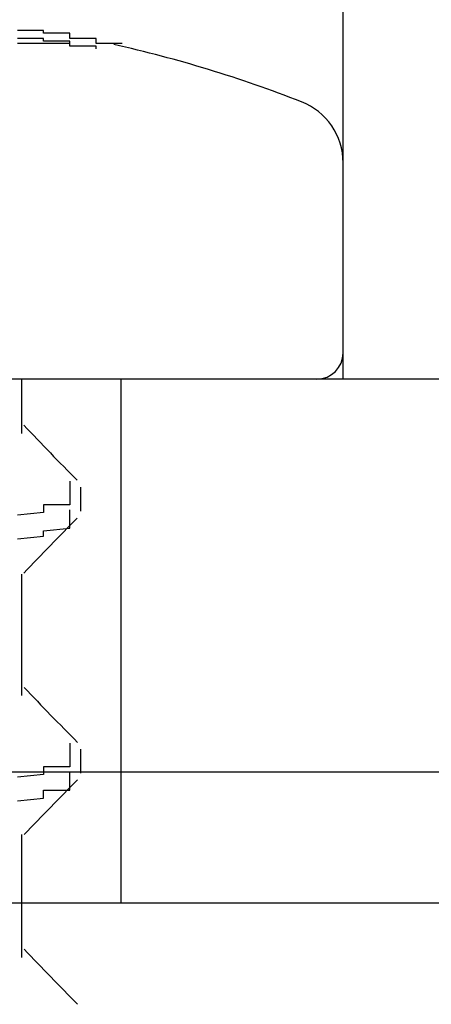
# Model space of a CAD drawing. Extents: x -1086 to 2165, y -1311 to 959.
# Drawn here: x -1061 to -1058, y 816 to 823 of the extents above; entities that cross this region are included whole.
import ezdxf

# ---------------------------------------------------------------- set-up
doc = ezdxf.new("R2010")
doc.units = 0

msp = doc.modelspace()

# ---------------------------------------------------------------- linework, layer by layer
at = {"linetype": 'Continuous', "lineweight": 25}
for p, q in [((-1058.7572, 820.5361), (-1058.7572, 824.7361)), ((-932.7006, 820.5361), (-1082.7006, 820.5361)), ((-1060.4572, 820.5361), (-1064.944, 820.5361)), ((-1058.5072, 820.5361), (-1062.994, 820.5361)), ((-1060.4506, 816.5361), (-1060.4506, 820.5361)), ((-1029.4964, 820.5361), (-1058.7572, 820.5361)), ((-932.7006, 817.5361), (-1082.7006, 817.5361)), ((-932.7006, 816.5361), (-1082.7006, 816.5361)), ((-1060.4539, 816.5361), (-1064.9473, 816.5361))]:
    msp.add_line(p, q, dxfattribs=at)
for p, q in [((-1061.0417, 823.197), (-1061.2417, 823.197)), ((-1061.0417, 823.177), (-1061.0417, 823.197)), ((-1061.0417, 823.197), (-1061.0417, 823.197)), ((-1061.0417, 823.197), (-1061.0417, 823.197)), ((-1061.0417, 823.197), (-1061.0417, 823.197)), ((-1061.0417, 823.197), (-1061.0417, 823.197)), ((-1061.0417, 823.197), (-1061.0417, 823.197)), ((-1061.0417, 823.197), (-1061.0417, 823.197)), ((-1061.0417, 823.197), (-1061.0417, 823.197)), ((-1061.0417, 823.197), (-1061.0417, 823.197)), ((-1061.0417, 823.197), (-1061.0417, 823.197)), ((-1061.0417, 823.197), (-1061.0417, 823.197)), ((-1061.0417, 823.197), (-1061.0417, 823.197)), ((-1060.8417, 823.177), (-1061.0417, 823.177)), ((-1061.0417, 823.177), (-1061.0417, 823.177)), ((-1061.0417, 823.177), (-1061.0417, 823.177)), ((-1061.0417, 823.177), (-1061.0417, 823.177)), ((-1061.0417, 823.177), (-1061.0417, 823.177)), ((-1061.0417, 823.177), (-1061.0417, 823.177)), ((-1061.0417, 823.177), (-1061.0417, 823.177)), ((-1061.0417, 823.177), (-1061.0417, 823.177)), ((-1061.0417, 823.177), (-1061.0417, 823.177)), ((-1061.0417, 823.177), (-1061.0417, 823.177)), ((-1061.0417, 823.177), (-1061.0417, 823.177)), ((-1061.0417, 823.177), (-1061.0417, 823.177)), ((-1061.0417, 823.177), (-1061.0417, 823.177)), ((-1061.0417, 823.177), (-1061.0417, 823.177)), ((-1061.0417, 823.177), (-1061.0417, 823.177)), ((-1061.0417, 823.177), (-1061.0417, 823.177)), ((-1061.0417, 823.177), (-1061.0417, 823.177)), ((-1061.0417, 823.177), (-1061.0417, 823.177)), ((-1060.8417, 823.157), (-1060.8417, 823.177)), ((-1060.8417, 823.177), (-1060.8417, 823.177)), ((-1060.8417, 823.137), (-1060.8417, 823.157)), ((-1060.8417, 823.157), (-1060.8417, 823.157)), ((-1060.8417, 823.157), (-1060.8417, 823.157)), ((-1060.8417, 823.157), (-1060.8417, 823.157)), ((-1060.8417, 823.157), (-1060.8417, 823.157)), ((-1060.8417, 823.157), (-1060.8417, 823.157)), ((-1060.8417, 823.157), (-1060.8417, 823.157)), ((-1060.8417, 823.157), (-1060.8417, 823.157)), ((-1060.8417, 823.157), (-1060.8417, 823.157)), ((-1060.8417, 823.157), (-1060.8417, 823.157)), ((-1060.8417, 823.157), (-1060.8417, 823.157)), ((-1060.8417, 823.157), (-1060.8417, 823.157)), ((-1060.8417, 823.157), (-1060.8417, 823.157)), ((-1060.8417, 823.157), (-1060.8417, 823.157)), ((-1060.8417, 823.157), (-1060.8417, 823.157)), ((-1060.8417, 823.157), (-1060.8417, 823.157)), ((-1060.8417, 823.157), (-1060.8417, 823.157)), ((-1060.8417, 823.157), (-1060.8417, 823.157)), ((-1061.0417, 823.137), (-1061.2417, 823.137)), ((-1061.0417, 823.097), (-1061.2417, 823.097)), ((-1061.0417, 823.117), (-1061.0417, 823.137)), ((-1061.0417, 823.137), (-1061.0417, 823.137)), ((-1061.0417, 823.137), (-1061.0417, 823.137)), ((-1061.0417, 823.137), (-1061.0417, 823.137)), ((-1061.0417, 823.137), (-1061.0417, 823.137)), ((-1061.0417, 823.137), (-1061.0417, 823.137)), ((-1061.0417, 823.137), (-1061.0417, 823.137)), ((-1061.0417, 823.137), (-1061.0417, 823.137)), ((-1061.0417, 823.137), (-1061.0417, 823.137)), ((-1061.0417, 823.137), (-1061.0417, 823.137)), ((-1061.0417, 823.137), (-1061.0417, 823.137)), ((-1061.0417, 823.137), (-1061.0417, 823.137)), ((-1061.0417, 823.137), (-1061.0417, 823.137)), ((-1061.0417, 823.137), (-1061.0417, 823.137)), ((-1061.0417, 823.137), (-1061.0417, 823.137)), ((-1061.0417, 823.137), (-1061.0417, 823.137)), ((-1060.8417, 823.117), (-1061.0417, 823.117)), ((-1061.0417, 823.117), (-1061.0417, 823.117)), ((-1061.0417, 823.117), (-1061.0417, 823.117)), ((-1061.0417, 823.117), (-1061.0417, 823.117)), ((-1061.0417, 823.117), (-1061.0417, 823.117)), ((-1061.0417, 823.117), (-1061.0417, 823.117)), ((-1061.0417, 823.117), (-1061.0417, 823.117)), ((-1061.0417, 823.117), (-1061.0417, 823.117)), ((-1061.0417, 823.117), (-1061.0417, 823.117)), ((-1061.0417, 823.117), (-1061.0417, 823.117)), ((-1061.0417, 823.117), (-1061.0417, 823.117)), ((-1061.0417, 823.117), (-1061.0417, 823.117)), ((-1061.0417, 823.117), (-1061.0417, 823.117)), ((-1061.0417, 823.117), (-1061.0417, 823.117)), ((-1061.0417, 823.117), (-1061.0417, 823.117)), ((-1061.0417, 823.117), (-1061.0417, 823.117)), ((-1061.0417, 823.117), (-1061.0417, 823.117)), ((-1061.0417, 823.117), (-1061.0417, 823.117)), ((-1060.8417, 823.097), (-1061.0417, 823.097)), ((-1061.0417, 823.097), (-1061.0417, 823.097)), ((-1061.0417, 823.097), (-1061.0417, 823.097)), ((-1061.0417, 823.097), (-1061.0417, 823.097)), ((-1061.0417, 823.097), (-1061.0417, 823.097)), ((-1061.0417, 823.097), (-1061.0417, 823.097)), ((-1061.0417, 823.097), (-1061.0417, 823.097)), ((-1061.0417, 823.097), (-1061.0417, 823.097)), ((-1061.0417, 823.097), (-1061.0417, 823.097)), ((-1061.0417, 823.097), (-1061.0417, 823.097)), ((-1061.0417, 823.097), (-1061.0417, 823.097)), ((-1061.0417, 823.097), (-1061.0417, 823.097)), ((-1061.0417, 823.097), (-1061.0417, 823.097)), ((-1061.0417, 823.097), (-1061.0417, 823.097)), ((-1061.0417, 823.097), (-1061.0417, 823.097)), ((-1061.0417, 823.097), (-1061.0417, 823.097)), ((-1061.0417, 823.097), (-1061.0417, 823.097)), ((-1061.0417, 823.097), (-1061.0417, 823.097)), ((-1061.0417, 823.097), (-1061.0417, 823.097)), ((-1061.0417, 823.097), (-1061.0417, 823.097)), ((-1061.0417, 823.097), (-1061.0417, 823.097)), ((-1061.0417, 823.097), (-1061.0417, 823.097)), ((-1061.0417, 823.097), (-1061.0417, 823.097)), ((-1061.0417, 823.097), (-1061.0417, 823.097)), ((-1061.0417, 823.097), (-1061.0417, 823.097)), ((-1061.0417, 823.097), (-1061.0417, 823.097)), ((-1060.6417, 823.137), (-1060.8417, 823.137)), ((-1060.8417, 823.137), (-1060.8417, 823.137)), ((-1060.8417, 823.137), (-1060.8417, 823.137)), ((-1060.8417, 823.137), (-1060.8417, 823.137)), ((-1060.8417, 823.137), (-1060.8417, 823.137)), ((-1060.8417, 823.137), (-1060.8417, 823.137)), ((-1060.8417, 823.137), (-1060.8417, 823.137)), ((-1060.8417, 823.137), (-1060.8417, 823.137)), ((-1060.8417, 823.137), (-1060.8417, 823.137)), ((-1060.8417, 823.137), (-1060.8417, 823.137)), ((-1060.8417, 823.097), (-1060.8417, 823.117)), ((-1060.8417, 823.117), (-1060.8417, 823.117)), ((-1060.8417, 823.117), (-1060.8417, 823.117)), ((-1060.8417, 823.117), (-1060.8417, 823.117)), ((-1060.8417, 823.117), (-1060.8417, 823.117)), ((-1060.8417, 823.117), (-1060.8417, 823.117)), ((-1060.8417, 823.117), (-1060.8417, 823.117)), ((-1060.8417, 823.117), (-1060.8417, 823.117)), ((-1060.8417, 823.077), (-1060.8417, 823.097)), ((-1060.8417, 823.097), (-1060.8417, 823.097)), ((-1060.8417, 823.097), (-1060.8417, 823.097)), ((-1060.8417, 823.097), (-1060.8417, 823.097)), ((-1060.8417, 823.097), (-1060.8417, 823.097)), ((-1060.8417, 823.097), (-1060.8417, 823.097)), ((-1060.8417, 823.097), (-1060.8417, 823.097)), ((-1060.8417, 823.097), (-1060.8417, 823.097)), ((-1060.8417, 823.097), (-1060.8417, 823.097)), ((-1060.8417, 823.097), (-1060.8417, 823.097)), ((-1060.8417, 823.097), (-1060.8417, 823.097)), ((-1060.8417, 823.097), (-1060.8417, 823.097)), ((-1060.8417, 823.097), (-1060.8417, 823.097)), ((-1060.8417, 823.097), (-1060.8417, 823.097)), ((-1060.8417, 823.097), (-1060.8417, 823.097)), ((-1060.8417, 823.097), (-1060.8417, 823.097)), ((-1060.8417, 823.097), (-1060.8417, 823.097)), ((-1060.8417, 823.097), (-1060.8417, 823.097)), ((-1060.8417, 823.097), (-1060.8417, 823.097)), ((-1060.8417, 823.097), (-1060.8417, 823.097)), ((-1060.8417, 823.097), (-1060.8417, 823.097)), ((-1060.8417, 823.097), (-1060.8417, 823.097)), ((-1060.8417, 823.097), (-1060.8417, 823.097)), ((-1060.8417, 823.097), (-1060.8417, 823.097)), ((-1060.8417, 823.077), (-1060.8417, 823.097)), ((-1060.8417, 823.097), (-1060.8417, 823.097)), ((-1060.8417, 823.097), (-1060.8417, 823.097)), ((-1060.8417, 823.097), (-1060.8417, 823.097)), ((-1060.8417, 823.097), (-1060.8417, 823.097)), ((-1060.8417, 823.097), (-1060.8417, 823.097)), ((-1060.6417, 823.077), (-1060.8417, 823.077)), ((-1060.8417, 823.077), (-1060.8417, 823.077)), ((-1060.6417, 823.077), (-1060.8417, 823.077)), ((-1060.8417, 823.077), (-1060.8417, 823.077)), ((-1060.8417, 823.077), (-1060.8417, 823.077)), ((-1060.8417, 823.077), (-1060.8417, 823.077)), ((-1060.8417, 823.077), (-1060.8417, 823.077)), ((-1060.8417, 823.077), (-1060.8417, 823.077)), ((-1060.8417, 823.077), (-1060.8417, 823.077)), ((-1060.8417, 823.077), (-1060.8417, 823.077)), ((-1060.8417, 823.077), (-1060.8417, 823.077)), ((-1060.8417, 823.077), (-1060.8417, 823.077)), ((-1060.8417, 823.077), (-1060.8417, 823.077)), ((-1060.8417, 823.077), (-1060.8417, 823.077)), ((-1060.8417, 823.077), (-1060.8417, 823.077)), ((-1060.8417, 823.077), (-1060.8417, 823.077)), ((-1060.8417, 823.077), (-1060.8417, 823.077)), ((-1060.8417, 823.077), (-1060.8417, 823.077)), ((-1060.8417, 823.077), (-1060.8417, 823.077)), ((-1060.8417, 823.077), (-1060.8417, 823.077)), ((-1060.8417, 823.077), (-1060.8417, 823.077)), ((-1060.8417, 823.077), (-1060.8417, 823.077)), ((-1060.8417, 823.077), (-1060.8417, 823.077)), ((-1060.6417, 823.117), (-1060.6417, 823.137)), ((-1060.6417, 823.137), (-1060.6417, 823.137)), ((-1060.6417, 823.137), (-1060.6417, 823.137)), ((-1060.6417, 823.137), (-1060.6417, 823.137)), ((-1060.6417, 823.137), (-1060.6417, 823.137)), ((-1060.6417, 823.137), (-1060.6417, 823.137)), ((-1060.6417, 823.137), (-1060.6417, 823.137)), ((-1060.6417, 823.097), (-1060.6417, 823.117)), ((-1060.6417, 823.117), (-1060.6417, 823.117)), ((-1060.6417, 823.117), (-1060.6417, 823.117)), ((-1060.6417, 823.117), (-1060.6417, 823.117)), ((-1060.6417, 823.117), (-1060.6417, 823.117)), ((-1060.6417, 823.117), (-1060.6417, 823.117)), ((-1060.6417, 823.117), (-1060.6417, 823.117)), ((-1060.6417, 823.117), (-1060.6417, 823.117)), ((-1060.6417, 823.117), (-1060.6417, 823.117)), ((-1060.6417, 823.117), (-1060.6417, 823.117)), ((-1060.6417, 823.117), (-1060.6417, 823.117)), ((-1060.6417, 823.117), (-1060.6417, 823.117)), ((-1060.6417, 823.117), (-1060.6417, 823.117)), ((-1060.6417, 823.117), (-1060.6417, 823.117)), ((-1060.6417, 823.117), (-1060.6417, 823.117)), ((-1060.6417, 823.117), (-1060.6417, 823.117)), ((-1060.4417, 823.097), (-1060.6417, 823.097)), ((-1060.6417, 823.097), (-1060.6417, 823.097)), ((-1060.6417, 823.097), (-1060.6417, 823.097)), ((-1060.6417, 823.097), (-1060.6417, 823.097)), ((-1060.6417, 823.097), (-1060.6417, 823.097)), ((-1060.6417, 823.097), (-1060.6417, 823.097)), ((-1060.6417, 823.057), (-1060.6417, 823.077)), ((-1060.6417, 823.077), (-1060.6417, 823.077)), ((-1060.6417, 823.077), (-1060.6417, 823.077)), ((-1060.6417, 823.077), (-1060.6417, 823.077)), ((-1060.6417, 823.077), (-1060.6417, 823.077)), ((-1060.6417, 823.077), (-1060.6417, 823.077)), ((-1060.6417, 823.077), (-1060.6417, 823.077)), ((-1060.6417, 823.077), (-1060.6417, 823.077)), ((-1060.6417, 823.077), (-1060.6417, 823.077)), ((-1060.6417, 823.077), (-1060.6417, 823.077)), ((-1060.6417, 823.077), (-1060.6417, 823.077)), ((-1060.6417, 823.077), (-1060.6417, 823.077)), ((-1060.6417, 823.077), (-1060.6417, 823.077)), ((-1060.6417, 823.077), (-1060.6417, 823.077)), ((-1060.6417, 823.077), (-1060.6417, 823.077)), ((-1060.6417, 823.077), (-1060.6417, 823.077)), ((-1060.6417, 823.077), (-1060.6417, 823.077)), ((-1060.6417, 823.077), (-1060.6417, 823.077)), ((-1060.6417, 823.077), (-1060.6417, 823.077)), ((-1060.6417, 823.057), (-1060.6417, 823.077)), ((-1060.6417, 823.077), (-1060.6417, 823.077)), ((-1060.6417, 823.077), (-1060.6417, 823.077)), ((-1060.6417, 823.077), (-1060.6417, 823.077)), ((-1060.6417, 823.077), (-1060.6417, 823.077)), ((-1060.6417, 823.077), (-1060.6417, 823.077)), ((-1060.6417, 823.077), (-1060.6417, 823.077)), ((-1060.6417, 823.077), (-1060.6417, 823.077)), ((-1060.6417, 823.077), (-1060.6417, 823.077)), ((-1060.6417, 823.077), (-1060.6417, 823.077)), ((-1060.6417, 823.077), (-1060.6417, 823.077)), ((-1060.6417, 823.077), (-1060.6417, 823.077)), ((-1060.6417, 823.077), (-1060.6417, 823.077)), ((-1060.6417, 823.077), (-1060.6417, 823.077)), ((-1060.6417, 823.077), (-1060.6417, 823.077)), ((-1060.4417, 823.097), (-1060.4417, 823.097)), ((-1060.4417, 823.097), (-1060.4417, 823.097)), ((-1060.4417, 823.097), (-1060.4417, 823.097)), ((-1060.4417, 823.097), (-1060.4417, 823.097)), ((-1060.4417, 823.097), (-1060.4417, 823.097)), ((-1060.6417, 823.057), (-1060.6417, 823.057)), ((-1060.6417, 823.057), (-1060.6417, 823.057)), ((-1058.7572, 820.7361), (-1058.7572, 822.1875)), ((-1058.9572, 820.5361), (-1066.4572, 820.5361)), ((-1061.2072, 820.1198), (-1061.2072, 820.5361)), ((-1060.8417, 819.757), (-1060.8417, 819.757)), ((-1060.8417, 819.757), (-1060.8417, 819.757)), ((-1060.8417, 819.757), (-1060.8417, 819.757)), ((-1060.8417, 819.757), (-1060.8417, 819.737)), ((-1060.8417, 819.737), (-1060.8417, 819.737)), ((-1060.8417, 819.737), (-1060.8417, 819.737)), ((-1060.8417, 819.737), (-1060.8417, 819.737)), ((-1060.8417, 819.737), (-1060.8417, 819.737)), ((-1060.8417, 819.737), (-1060.8417, 819.717)), ((-1060.8417, 819.717), (-1060.8417, 819.717)), ((-1060.8417, 819.717), (-1060.8417, 819.717)), ((-1060.8417, 819.717), (-1060.8417, 819.717)), ((-1060.8417, 819.717), (-1060.8417, 819.717)), ((-1060.8417, 819.717), (-1060.8417, 819.697)), ((-1060.8417, 819.697), (-1060.8417, 819.697)), ((-1060.8417, 819.697), (-1060.8417, 819.697)), ((-1060.8417, 819.697), (-1060.8417, 819.697)), ((-1060.8417, 819.697), (-1060.8417, 819.697)), ((-1060.8417, 819.697), (-1060.8417, 819.677)), ((-1060.7572, 819.5282), (-1060.7572, 819.7105)), ((-1060.8417, 819.677), (-1060.8417, 819.677)), ((-1060.8417, 819.677), (-1060.8417, 819.677)), ((-1060.8417, 819.677), (-1060.8417, 819.677)), ((-1060.8417, 819.677), (-1060.8417, 819.677)), ((-1060.8417, 819.677), (-1060.8417, 819.657)), ((-1060.8417, 819.657), (-1060.8417, 819.657)), ((-1060.8417, 819.657), (-1060.8417, 819.657)), ((-1060.8417, 819.657), (-1060.8417, 819.657)), ((-1060.8417, 819.657), (-1060.8417, 819.637)), ((-1060.8417, 819.637), (-1060.8417, 819.637)), ((-1060.8417, 819.637), (-1060.8417, 819.637)), ((-1060.8417, 819.637), (-1060.8417, 819.637)), ((-1060.8417, 819.637), (-1060.8417, 819.637)), ((-1060.8417, 819.637), (-1060.8417, 819.617)), ((-1060.8417, 819.577), (-1061.0417, 819.577)), ((-1061.0417, 819.577), (-1061.0417, 819.557)), ((-1061.0417, 819.557), (-1061.0417, 819.557)), ((-1061.0417, 819.557), (-1061.0417, 819.557)), ((-1061.0417, 819.557), (-1061.0417, 819.557)), ((-1061.0417, 819.557), (-1061.0417, 819.557)), ((-1061.0417, 819.557), (-1061.0417, 819.537)), ((-1060.8417, 819.617), (-1060.8417, 819.617)), ((-1060.8417, 819.617), (-1060.8417, 819.617)), ((-1060.8417, 819.617), (-1060.8417, 819.617)), ((-1060.8417, 819.617), (-1060.8417, 819.617)), ((-1060.8417, 819.617), (-1060.8417, 819.597)), ((-1060.8417, 819.597), (-1060.8417, 819.597)), ((-1060.8417, 819.597), (-1060.8417, 819.597)), ((-1060.8417, 819.597), (-1060.8417, 819.597)), ((-1060.8417, 819.597), (-1060.8417, 819.597)), ((-1060.8417, 819.597), (-1060.8417, 819.577)), ((-1060.8417, 819.577), (-1060.8417, 819.577)), ((-1060.8417, 819.577), (-1060.8417, 819.577)), ((-1060.8417, 819.577), (-1060.8417, 819.577)), ((-1061.0417, 819.517), (-1061.2417, 819.497)), ((-1061.0417, 819.537), (-1061.0417, 819.537)), ((-1061.0417, 819.537), (-1061.0417, 819.537)), ((-1061.0417, 819.537), (-1061.0417, 819.537)), ((-1061.0417, 819.537), (-1061.0417, 819.537)), ((-1061.0417, 819.537), (-1061.0417, 819.517)), ((-1061.0417, 819.517), (-1061.0417, 819.517)), ((-1061.0417, 819.517), (-1061.0417, 819.517)), ((-1061.0417, 819.517), (-1061.0417, 819.517)), ((-1060.8417, 819.517), (-1060.8417, 819.537)), ((-1060.8417, 819.497), (-1060.8417, 819.517)), ((-1060.8417, 819.517), (-1060.8417, 819.517)), ((-1060.8417, 819.517), (-1060.8417, 819.517)), ((-1060.8417, 819.517), (-1060.8417, 819.517)), ((-1060.8417, 819.517), (-1060.8417, 819.517)), ((-1060.8417, 819.517), (-1060.8417, 819.517)), ((-1060.8417, 819.477), (-1060.8417, 819.497)), ((-1060.8417, 819.497), (-1060.8417, 819.497)), ((-1060.8417, 819.497), (-1060.8417, 819.497)), ((-1060.8417, 819.497), (-1060.8417, 819.497)), ((-1060.8417, 819.497), (-1060.8417, 819.497)), ((-1060.8417, 819.457), (-1060.8417, 819.477)), ((-1060.8417, 819.477), (-1060.8417, 819.477)), ((-1060.8417, 819.477), (-1060.8417, 819.477)), ((-1060.8417, 819.477), (-1060.8417, 819.477)), ((-1060.8417, 819.477), (-1060.8417, 819.477)), ((-1060.8417, 819.477), (-1060.8417, 819.477)), ((-1061.0417, 819.377), (-1060.8417, 819.397)), ((-1060.8417, 819.437), (-1060.8417, 819.457)), ((-1060.8417, 819.457), (-1060.8417, 819.457)), ((-1060.8417, 819.457), (-1060.8417, 819.457)), ((-1060.8417, 819.457), (-1060.8417, 819.457)), ((-1060.8417, 819.457), (-1060.8417, 819.457)), ((-1060.8417, 819.457), (-1060.8417, 819.457)), ((-1060.8417, 819.417), (-1060.8417, 819.437)), ((-1060.8417, 819.437), (-1060.8417, 819.437)), ((-1060.8417, 819.437), (-1060.8417, 819.437)), ((-1060.8417, 819.437), (-1060.8417, 819.437)), ((-1060.8417, 819.437), (-1060.8417, 819.437)), ((-1060.8417, 819.437), (-1060.8417, 819.437)), ((-1060.8417, 819.397), (-1060.8417, 819.417)), ((-1060.8417, 819.417), (-1060.8417, 819.417)), ((-1060.8417, 819.417), (-1060.8417, 819.417)), ((-1060.8417, 819.417), (-1060.8417, 819.417)), ((-1060.8417, 819.417), (-1060.8417, 819.417)), ((-1060.8417, 819.417), (-1060.8417, 819.417)), ((-1060.8417, 819.397), (-1060.8417, 819.397)), ((-1060.8417, 819.397), (-1060.8417, 819.397)), ((-1060.8417, 819.397), (-1060.8417, 819.397)), ((-1060.8417, 819.397), (-1060.8417, 819.397)), ((-1061.2417, 819.317), (-1061.0417, 819.337)), ((-1061.0417, 819.357), (-1061.0417, 819.377)), ((-1061.0417, 819.377), (-1061.0417, 819.377)), ((-1061.0417, 819.377), (-1061.0417, 819.377)), ((-1061.0417, 819.377), (-1061.0417, 819.377)), ((-1061.0417, 819.377), (-1061.0417, 819.377)), ((-1061.0417, 819.377), (-1061.0417, 819.377)), ((-1061.0417, 819.337), (-1061.0417, 819.357)), ((-1061.0417, 819.357), (-1061.0417, 819.357)), ((-1061.0417, 819.357), (-1061.0417, 819.357)), ((-1061.0417, 819.357), (-1061.0417, 819.357)), ((-1061.0417, 819.357), (-1061.0417, 819.357)), ((-1061.0417, 819.357), (-1061.0417, 819.357)), ((-1061.0417, 819.337), (-1061.0417, 819.337)), ((-1061.0417, 819.337), (-1061.0417, 819.337)), ((-1061.0417, 819.337), (-1061.0417, 819.337)), ((-1061.0417, 819.337), (-1061.0417, 819.337)), ((-1061.0417, 819.337), (-1061.0417, 819.337)), ((-1061.2072, 818.1197), (-1061.2072, 819.0468)), ((-1060.8417, 817.757), (-1060.8417, 817.757)), ((-1060.8417, 817.757), (-1060.8417, 817.757)), ((-1060.8417, 817.757), (-1060.8417, 817.757)), ((-1060.8417, 817.757), (-1060.8417, 817.737)), ((-1060.8417, 817.737), (-1060.8417, 817.737)), ((-1060.8417, 817.737), (-1060.8417, 817.737)), ((-1060.8417, 817.737), (-1060.8417, 817.737)), ((-1060.8417, 817.737), (-1060.8417, 817.737)), ((-1060.8417, 817.737), (-1060.8417, 817.717)), ((-1060.8417, 817.717), (-1060.8417, 817.717)), ((-1060.8417, 817.717), (-1060.8417, 817.717)), ((-1060.8417, 817.717), (-1060.8417, 817.717)), ((-1060.8417, 817.717), (-1060.8417, 817.717)), ((-1060.8417, 817.717), (-1060.8417, 817.697)), ((-1060.8417, 817.697), (-1060.8417, 817.697)), ((-1060.8417, 817.697), (-1060.8417, 817.697)), ((-1060.8417, 817.697), (-1060.8417, 817.697)), ((-1060.8417, 817.697), (-1060.8417, 817.697)), ((-1060.8417, 817.697), (-1060.8417, 817.677)), ((-1060.8417, 817.677), (-1060.8417, 817.677)), ((-1060.8417, 817.677), (-1060.8417, 817.677)), ((-1060.8417, 817.677), (-1060.8417, 817.677)), ((-1060.8417, 817.677), (-1060.8417, 817.677)), ((-1060.8417, 817.677), (-1060.8417, 817.657)), ((-1060.7572, 817.5281), (-1060.7572, 817.7115)), ((-1060.8417, 817.657), (-1060.8417, 817.657)), ((-1060.8417, 817.657), (-1060.8417, 817.657)), ((-1060.8417, 817.657), (-1060.8417, 817.657)), ((-1060.8417, 817.657), (-1060.8417, 817.657)), ((-1060.8417, 817.657), (-1060.8417, 817.637)), ((-1060.8417, 817.637), (-1060.8417, 817.637)), ((-1060.8417, 817.637), (-1060.8417, 817.637)), ((-1060.8417, 817.637), (-1060.8417, 817.637)), ((-1060.8417, 817.637), (-1060.8417, 817.637)), ((-1060.8417, 817.637), (-1060.8417, 817.617)), ((-1060.8417, 817.617), (-1060.8417, 817.617)), ((-1060.8417, 817.617), (-1060.8417, 817.617)), ((-1060.8417, 817.617), (-1060.8417, 817.617)), ((-1060.8417, 817.617), (-1060.8417, 817.617)), ((-1060.8417, 817.617), (-1060.8417, 817.597)), ((-1060.8417, 817.597), (-1060.8417, 817.597)), ((-1060.8417, 817.597), (-1060.8417, 817.597)), ((-1060.8417, 817.597), (-1060.8417, 817.597)), ((-1060.8417, 817.597), (-1060.8417, 817.597)), ((-1060.8417, 817.597), (-1060.8417, 817.577)), ((-1061.0417, 817.517), (-1061.2417, 817.497)), ((-1060.8417, 817.577), (-1061.0417, 817.577)), ((-1061.0417, 817.577), (-1061.0417, 817.577)), ((-1061.0417, 817.577), (-1061.0417, 817.557)), ((-1061.0417, 817.557), (-1061.0417, 817.557)), ((-1061.0417, 817.557), (-1061.0417, 817.557)), ((-1061.0417, 817.557), (-1061.0417, 817.557)), ((-1061.0417, 817.557), (-1061.0417, 817.537)), ((-1061.0417, 817.537), (-1061.0417, 817.537)), ((-1061.0417, 817.537), (-1061.0417, 817.537)), ((-1061.0417, 817.537), (-1061.0417, 817.537)), ((-1061.0417, 817.537), (-1061.0417, 817.537)), ((-1061.0417, 817.537), (-1061.0417, 817.517)), ((-1061.0417, 817.517), (-1061.0417, 817.517)), ((-1061.0417, 817.517), (-1061.0417, 817.517)), ((-1061.0417, 817.517), (-1061.0417, 817.517)), ((-1061.0417, 817.517), (-1061.0417, 817.517)), ((-1060.8417, 817.577), (-1060.8417, 817.577)), ((-1060.8417, 817.577), (-1060.8417, 817.577)), ((-1060.8417, 817.517), (-1060.8417, 817.537)), ((-1060.8417, 817.497), (-1060.8417, 817.517)), ((-1060.8417, 817.517), (-1060.8417, 817.517)), ((-1060.8417, 817.517), (-1060.8417, 817.517)), ((-1060.8417, 817.517), (-1060.8417, 817.517)), ((-1060.8417, 817.517), (-1060.8417, 817.517)), ((-1060.8417, 817.477), (-1060.8417, 817.497)), ((-1060.8417, 817.497), (-1060.8417, 817.497)), ((-1060.8417, 817.497), (-1060.8417, 817.497)), ((-1060.8417, 817.497), (-1060.8417, 817.497)), ((-1060.8417, 817.497), (-1060.8417, 817.497)), ((-1060.8417, 817.497), (-1060.8417, 817.497)), ((-1060.8417, 817.457), (-1060.8417, 817.477)), ((-1060.8417, 817.477), (-1060.8417, 817.477)), ((-1060.8417, 817.477), (-1060.8417, 817.477)), ((-1060.8417, 817.477), (-1060.8417, 817.477)), ((-1060.8417, 817.477), (-1060.8417, 817.477)), ((-1060.8417, 817.477), (-1060.8417, 817.477)), ((-1060.8417, 817.437), (-1060.8417, 817.457)), ((-1060.8417, 817.457), (-1060.8417, 817.457)), ((-1060.8417, 817.457), (-1060.8417, 817.457)), ((-1060.8417, 817.457), (-1060.8417, 817.457)), ((-1060.8417, 817.457), (-1060.8417, 817.457)), ((-1060.8417, 817.457), (-1060.8417, 817.457)), ((-1061.0417, 817.377), (-1061.0417, 817.397)), ((-1061.0417, 817.397), (-1060.8417, 817.397)), ((-1061.0417, 817.357), (-1061.0417, 817.377)), ((-1061.0417, 817.377), (-1061.0417, 817.377)), ((-1061.0417, 817.377), (-1061.0417, 817.377)), ((-1061.0417, 817.377), (-1061.0417, 817.377)), ((-1061.0417, 817.377), (-1061.0417, 817.377)), ((-1060.8417, 817.417), (-1060.8417, 817.437)), ((-1060.8417, 817.437), (-1060.8417, 817.437)), ((-1060.8417, 817.437), (-1060.8417, 817.437)), ((-1060.8417, 817.437), (-1060.8417, 817.437)), ((-1060.8417, 817.437), (-1060.8417, 817.437)), ((-1060.8417, 817.397), (-1060.8417, 817.417)), ((-1060.8417, 817.417), (-1060.8417, 817.417)), ((-1060.8417, 817.417), (-1060.8417, 817.417)), ((-1060.8417, 817.417), (-1060.8417, 817.417)), ((-1060.8417, 817.417), (-1060.8417, 817.417)), ((-1060.8417, 817.417), (-1060.8417, 817.417)), ((-1060.8417, 817.397), (-1060.8417, 817.397)), ((-1060.8417, 817.397), (-1060.8417, 817.397)), ((-1060.8417, 817.397), (-1060.8417, 817.397)), ((-1060.8417, 817.397), (-1060.8417, 817.397)), ((-1061.2417, 817.317), (-1061.0417, 817.337)), ((-1061.0417, 817.337), (-1061.0417, 817.357)), ((-1061.0417, 817.357), (-1061.0417, 817.357)), ((-1061.0417, 817.357), (-1061.0417, 817.357)), ((-1061.0417, 817.357), (-1061.0417, 817.357)), ((-1061.0417, 817.357), (-1061.0417, 817.357)), ((-1061.0417, 817.357), (-1061.0417, 817.357)), ((-1061.0417, 817.337), (-1061.0417, 817.337)), ((-1061.0417, 817.337), (-1061.0417, 817.337)), ((-1061.0417, 817.337), (-1061.0417, 817.337)), ((-1061.0417, 817.337), (-1061.0417, 817.337)), ((-1061.0417, 817.337), (-1061.0417, 817.337)), ((-1061.2072, 816.1197), (-1061.2072, 817.0599))]:
    msp.add_line(p, q)
for centre, radius, start, end in [((-1062.7072, 813.3361), 10, 68.70574, 77.29349), ((-1059.2572, 822.1875), 0.5, 0, 68.70574), ((-1058.9572, 820.7361), 0.2, 270, 0), ((-1038.825, 841.3834), 30.818, 223.46429, 224.55078), ((-1038.3913, 797.4409), 31.4175, 135.46545, 136.53038), ((-1038.8549, 839.4445), 30.8382, 223.58951, 224.67556), ((-1038.4769, 795.4258), 31.3661, 135.32928, 136.39463), ((-1036.9298, 839.2473), 33.4739, 223.5537, 224.55388)]:
    msp.add_arc(centre, radius, start, end)

doc.saveas('drawing.dxf')
